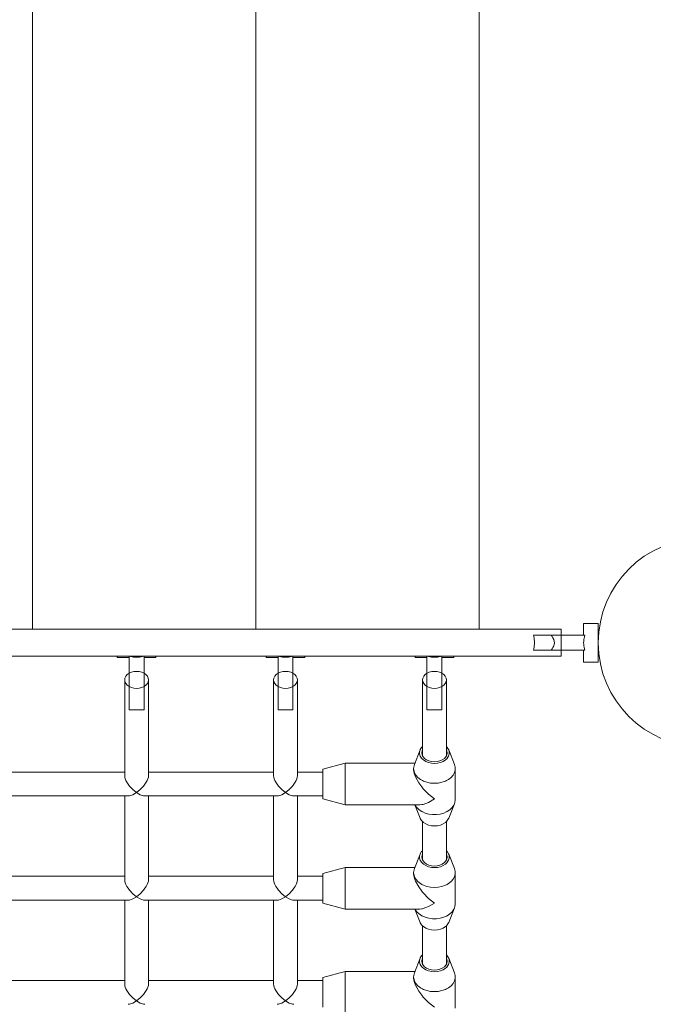
# Model space of a CAD drawing. Units: millimetres. Extents: x 416097 to 430383, y -1266237 to -1253605.
# Drawn here: x 425208 to 425633, y -1263826 to -1263164 of the extents above; entities that cross this region are included whole.
import ezdxf

# ---------------------------------------------------------------- set-up
doc = ezdxf.new("R2010")
doc.units = ezdxf.units.MM
doc.header["$LTSCALE"] = 200
doc.layers.add('Ech.1_200', color=7, linetype='Continuous')

msp = doc.modelspace()

# ---------------------------------------------------------------- linework, layer by layer
at = {"layer": 'Ech.1_200', "color": 225, "linetype": 'Continuous', "lineweight": 18, "ltscale": 0.25}
for p, q in [((425216.08, -1262623.02), (425216.08, -1263574.02)), ((425366.08, -1262623.02), (425366.08, -1263574.02)), ((425516.08, -1262623.02), (425516.08, -1263574.02)), ((425571.08, -1263574.02), (424816.08, -1263574.02)), ((425571.08, -1263592.02), (425571.08, -1263574.02)), ((425596.08, -1263570.02), (425586.08, -1263570.02)), ((425586.08, -1263570.02), (425586.08, -1263578.02)), ((425596.08, -1263596.02), (425596.08, -1263570.02)), ((425587.08, -1263578.02), (425552.53, -1263578.02)), ((425596.34, -1263577.02), (425596.08, -1263577.02)), ((425552.53, -1263588.02), (425587.08, -1263588.02)), ((425586.08, -1263588.02), (425586.08, -1263596.02)), ((425596.08, -1263589.02), (425596.34, -1263589.02)), ((424816.08, -1263592.02), (425571.08, -1263592.02)), ((425273.08, -1263592.02), (425273.08, -1263593.02)), ((425273.08, -1263593.02), (425281.08, -1263593.02)), ((425281.08, -1263592.02), (425281.08, -1263628.02)), ((425291.08, -1263628.02), (425291.08, -1263592.02)), ((425291.08, -1263593.02), (425299.08, -1263593.02)), ((425299.08, -1263593.02), (425299.08, -1263592.02)), ((425373.08, -1263592.02), (425373.08, -1263593.02)), ((425373.08, -1263593.02), (425381.08, -1263593.02)), ((425381.08, -1263592.02), (425381.08, -1263628.02)), ((425391.08, -1263628.02), (425391.08, -1263592.02)), ((425391.08, -1263593.02), (425399.08, -1263593.02)), ((425399.08, -1263593.02), (425399.08, -1263592.02)), ((425473.08, -1263592.02), (425473.08, -1263593.02)), ((425473.08, -1263593.02), (425481.08, -1263593.02)), ((425481.08, -1263592.02), (425481.08, -1263628.02)), ((425491.08, -1263628.02), (425491.08, -1263592.02)), ((425491.08, -1263593.02), (425499.08, -1263593.02)), ((425499.08, -1263593.02), (425499.08, -1263592.02)), ((425586.08, -1263596.02), (425596.08, -1263596.02)), ((425278.08, -1263608.02), (425278.08, -1263672.4)), ((425294.08, -1263672.49), (425294.08, -1263608.02)), ((425378.08, -1263608.02), (425378.08, -1263672.4)), ((425394.08, -1263672.49), (425394.08, -1263608.02)), ((425478.08, -1263608.02), (425478.08, -1263658.94)), ((425494.08, -1263658.94), (425494.08, -1263608.02)), ((425281.08, -1263628.02), (425291.08, -1263628.02)), ((425381.08, -1263628.02), (425391.08, -1263628.02)), ((425481.08, -1263628.02), (425491.08, -1263628.02)), ((425476.46, -1263655.06), (425472.61, -1263664.78)), ((425499.55, -1263664.78), (425495.7, -1263655.06)), ((425494.58, -1263657.14), (425494.58, -1263657)), ((425426.08, -1263664), (425411.08, -1263668)), ((425411.08, -1263668), (425411.08, -1263688)), ((425426.08, -1263692), (425426.08, -1263664)), ((425472.92, -1263664), (425426.08, -1263664)), ((425472.08, -1263668.06), (425472.08, -1263668.2)), ((425500.08, -1263688.5), (425500.08, -1263667.5)), ((425278.08, -1263670), (425194.08, -1263670)), ((425378.08, -1263670), (425294.08, -1263670)), ((425411.08, -1263670), (425394.08, -1263670)), ((425191.68, -1263686), (425280.48, -1263686)), ((425278.08, -1263686), (425278.08, -1263742.38)), ((425291.68, -1263686), (425380.48, -1263686)), ((425294.08, -1263742.47), (425294.08, -1263686)), ((425378.08, -1263686), (425378.08, -1263742.38)), ((425391.68, -1263686), (425411.08, -1263686)), ((425394.08, -1263742.47), (425394.08, -1263686)), ((425411.08, -1263688), (425426.08, -1263692)), ((425426.08, -1263692), (425476.28, -1263692)), ((425472.92, -1263692), (425476.46, -1263700.94)), ((425495.7, -1263700.94), (425499.55, -1263691.22)), ((425478.08, -1263703.21), (425478.08, -1263728.92)), ((425494.08, -1263728.92), (425494.08, -1263703.21)), ((425476.46, -1263725.04), (425472.61, -1263734.76)), ((425494.58, -1263727.12), (425494.58, -1263726.98)), ((425499.55, -1263734.76), (425495.7, -1263725.04)), ((425426.08, -1263733.98), (425411.08, -1263737.98)), ((425426.08, -1263761.98), (425426.08, -1263733.98)), ((425472.92, -1263733.98), (425426.08, -1263733.98)), ((425278.08, -1263739.98), (425194.08, -1263739.98)), ((425378.08, -1263739.98), (425294.08, -1263739.98)), ((425411.08, -1263739.98), (425394.08, -1263739.98)), ((425411.08, -1263737.98), (425411.08, -1263757.98)), ((425472.08, -1263738.04), (425472.08, -1263738.18)), ((425500.08, -1263758.47), (425500.08, -1263737.48)), ((425191.68, -1263755.98), (425280.48, -1263755.98)), ((425278.08, -1263755.98), (425278.08, -1263812.36)), ((425291.68, -1263755.98), (425380.48, -1263755.98)), ((425294.08, -1263812.45), (425294.08, -1263755.98)), ((425378.08, -1263755.98), (425378.08, -1263812.36)), ((425391.68, -1263755.98), (425411.08, -1263755.98)), ((425394.08, -1263812.45), (425394.08, -1263755.98)), ((425411.08, -1263757.98), (425426.08, -1263761.98)), ((425495.7, -1263770.92), (425499.55, -1263761.2)), ((425426.08, -1263761.98), (425476.28, -1263761.98)), ((425472.92, -1263761.98), (425476.46, -1263770.92)), ((425478.08, -1263773.19), (425478.08, -1263798.9)), ((425494.08, -1263798.9), (425494.08, -1263773.19)), ((425476.46, -1263795.02), (425472.61, -1263804.74)), ((425494.58, -1263797.1), (425494.58, -1263796.96)), ((425499.55, -1263804.74), (425495.7, -1263795.02)), ((425426.08, -1263803.96), (425411.08, -1263807.96)), ((425426.08, -1263831.96), (425426.08, -1263803.96)), ((425472.92, -1263803.96), (425426.08, -1263803.96)), ((425500.08, -1263828.45), (425500.08, -1263807.46)), ((425278.08, -1263809.96), (425194.08, -1263809.96)), ((425378.08, -1263809.96), (425294.08, -1263809.96)), ((425411.08, -1263809.96), (425394.08, -1263809.96)), ((425411.08, -1263807.96), (425411.08, -1263827.96)), ((425472.08, -1263808.02), (425472.08, -1263808.16))]:
    msp.add_line(p, q, dxfattribs=at)
for points in [[(425552.53, -1263588.02), (425552.76, -1263587.11), (425552.95, -1263586.13), (425553.1, -1263585.1), (425553.19, -1263584.06), (425553.22, -1263583.02), (425553.19, -1263581.98), (425553.1, -1263580.94), (425552.95, -1263579.91), (425552.76, -1263578.93), (425552.53, -1263578.02)], [(425564.45, -1263578.02), (425565.09, -1263578.91), (425565.69, -1263579.85), (425566.21, -1263580.84), (425566.58, -1263581.9), (425566.72, -1263583.02), (425566.58, -1263584.14), (425566.21, -1263585.19), (425565.69, -1263586.19), (425565.09, -1263587.13), (425564.45, -1263588.02)], [(425587.08, -1263588.02), (425586.81, -1263587.06), (425586.58, -1263586.07), (425586.41, -1263585.06), (425586.31, -1263584.04), (425586.28, -1263583.02), (425586.31, -1263582), (425586.41, -1263580.98), (425586.58, -1263579.97), (425586.81, -1263578.98), (425587.08, -1263578.02)], [(425587.08, -1263588.02), (425586.81, -1263587.06), (425586.58, -1263586.07), (425586.41, -1263585.06), (425586.31, -1263584.04), (425586.28, -1263583.02), (425586.31, -1263582), (425586.41, -1263580.98), (425586.58, -1263579.97), (425586.81, -1263578.98), (425587.08, -1263578.02)], [(425281.08, -1263592.02), (425282.04, -1263592.29), (425283.03, -1263592.52), (425284.04, -1263592.69), (425285.06, -1263592.79), (425286.08, -1263592.82), (425287.1, -1263592.79), (425288.12, -1263592.69), (425289.13, -1263592.52), (425290.12, -1263592.29), (425291.08, -1263592.02)], [(425281.08, -1263592.02), (425282.04, -1263592.29), (425283.03, -1263592.52), (425284.04, -1263592.69), (425285.06, -1263592.79), (425286.08, -1263592.82), (425287.1, -1263592.79), (425288.12, -1263592.69), (425289.13, -1263592.52), (425290.12, -1263592.29), (425291.08, -1263592.02)], [(425381.08, -1263592.02), (425382.04, -1263592.29), (425383.03, -1263592.52), (425384.04, -1263592.69), (425385.06, -1263592.79), (425386.08, -1263592.82), (425387.1, -1263592.79), (425388.12, -1263592.69), (425389.13, -1263592.52), (425390.12, -1263592.29), (425391.08, -1263592.02)], [(425381.08, -1263592.02), (425382.04, -1263592.29), (425383.03, -1263592.52), (425384.04, -1263592.69), (425385.06, -1263592.79), (425386.08, -1263592.82), (425387.1, -1263592.79), (425388.12, -1263592.69), (425389.13, -1263592.52), (425390.12, -1263592.29), (425391.08, -1263592.02)], [(425481.08, -1263592.02), (425482.04, -1263592.29), (425483.03, -1263592.52), (425484.04, -1263592.69), (425485.06, -1263592.79), (425486.08, -1263592.82), (425487.1, -1263592.79), (425488.12, -1263592.69), (425489.13, -1263592.52), (425490.12, -1263592.29), (425491.08, -1263592.02)], [(425481.08, -1263592.02), (425482.04, -1263592.29), (425483.03, -1263592.52), (425484.04, -1263592.69), (425485.06, -1263592.79), (425486.08, -1263592.82), (425487.1, -1263592.79), (425488.12, -1263592.69), (425489.13, -1263592.52), (425490.12, -1263592.29), (425491.08, -1263592.02)], [(425294.08, -1263608.15), (425293.88, -1263609.29), (425293.29, -1263610.5), (425292.33, -1263611.58), (425291.08, -1263612.48), (425291.07, -1263612.49), (425289.55, -1263613.17), (425287.86, -1263613.59), (425286.08, -1263613.73), (425287.86, -1263613.59), (425289.55, -1263613.17), (425291.07, -1263612.49), (425291.08, -1263612.48), (425292.33, -1263611.58), (425293.29, -1263610.5), (425293.88, -1263609.29), (425294.08, -1263608.15), (425294.08, -1263608.02), (425293.88, -1263606.75), (425293.29, -1263605.54), (425292.33, -1263604.46), (425291.08, -1263603.56), (425291.07, -1263603.55), (425289.55, -1263602.87), (425287.86, -1263602.45), (425286.08, -1263602.3), (425284.3, -1263602.45), (425282.61, -1263602.87), (425281.09, -1263603.55), (425281.08, -1263603.56), (425279.83, -1263604.46), (425278.87, -1263605.54), (425278.28, -1263606.75), (425278.08, -1263608.02), (425278.08, -1263608.15), (425278.28, -1263609.29), (425278.87, -1263610.5), (425279.83, -1263611.58), (425281.08, -1263612.48), (425281.09, -1263612.49), (425282.61, -1263613.17), (425284.3, -1263613.59), (425286.08, -1263613.73)], [(425394.08, -1263608.15), (425393.88, -1263609.29), (425393.29, -1263610.5), (425392.33, -1263611.58), (425391.08, -1263612.48), (425391.07, -1263612.49), (425389.55, -1263613.17), (425387.86, -1263613.59), (425386.08, -1263613.73), (425387.86, -1263613.59), (425389.55, -1263613.17), (425391.07, -1263612.49), (425391.08, -1263612.48), (425392.33, -1263611.58), (425393.29, -1263610.5), (425393.88, -1263609.29), (425394.08, -1263608.15), (425394.08, -1263608.02), (425393.88, -1263606.75), (425393.29, -1263605.54), (425392.33, -1263604.46), (425391.08, -1263603.56), (425391.07, -1263603.55), (425389.55, -1263602.87), (425387.86, -1263602.45), (425386.08, -1263602.3), (425384.3, -1263602.45), (425382.61, -1263602.87), (425381.09, -1263603.55), (425381.08, -1263603.56), (425379.83, -1263604.46), (425378.87, -1263605.54), (425378.28, -1263606.75), (425378.08, -1263608.02), (425378.08, -1263608.15), (425378.28, -1263609.29), (425378.87, -1263610.5), (425379.83, -1263611.58), (425381.08, -1263612.48), (425381.09, -1263612.49), (425382.61, -1263613.17), (425384.3, -1263613.59), (425386.08, -1263613.73)], [(425491.08, -1263612.48), (425491.07, -1263612.49), (425489.55, -1263613.17), (425487.86, -1263613.59), (425486.08, -1263613.73), (425487.86, -1263613.59), (425489.55, -1263613.17), (425491.07, -1263612.49), (425491.08, -1263612.48), (425492.33, -1263611.58), (425493.29, -1263610.5), (425493.88, -1263609.29), (425494.08, -1263608.02), (425494.08, -1263607.89), (425493.88, -1263606.75), (425493.29, -1263605.54), (425492.33, -1263604.46), (425491.08, -1263603.56), (425491.07, -1263603.55), (425489.55, -1263602.87), (425487.86, -1263602.45), (425486.08, -1263602.3), (425484.3, -1263602.45), (425482.61, -1263602.87), (425481.09, -1263603.55), (425481.08, -1263603.56), (425479.83, -1263604.46), (425478.87, -1263605.54), (425478.28, -1263606.75), (425478.08, -1263608.02), (425478.08, -1263608.15), (425478.28, -1263609.29), (425478.87, -1263610.5), (425479.83, -1263611.58), (425481.08, -1263612.48), (425481.09, -1263612.49), (425482.61, -1263613.17), (425484.3, -1263613.59), (425486.08, -1263613.73)], [(425278.08, -1263608.15), (425278.28, -1263609.29), (425278.87, -1263610.5), (425279.83, -1263611.58), (425281.08, -1263612.48), (425281.09, -1263612.49), (425282.61, -1263613.17), (425284.3, -1263613.59), (425286.08, -1263613.73)], [(425378.08, -1263608.15), (425378.28, -1263609.29), (425378.87, -1263610.5), (425379.83, -1263611.58), (425381.08, -1263612.48), (425381.09, -1263612.49), (425382.61, -1263613.17), (425384.3, -1263613.59), (425386.08, -1263613.73)], [(425478.08, -1263608.15), (425478.28, -1263609.29), (425478.87, -1263610.5), (425479.83, -1263611.58), (425481.08, -1263612.48), (425481.09, -1263612.49), (425482.61, -1263613.17), (425484.3, -1263613.59), (425486.08, -1263613.73)], [(425495.7, -1263655.06), (425496.03, -1263656.26), (425496.03, -1263657.75), (425495.59, -1263659.21), (425494.74, -1263660.58), (425494.58, -1263660.73), (425494.08, -1263661.23), (425493.51, -1263661.78), (425491.96, -1263662.78), (425490.15, -1263663.53), (425488.16, -1263663.99), (425486.08, -1263664.15), (425484, -1263663.99), (425482.01, -1263663.53), (425480.2, -1263662.78), (425478.65, -1263661.78), (425478.08, -1263661.23), (425477.58, -1263660.73), (425477.42, -1263660.58), (425476.57, -1263659.21), (425476.13, -1263657.75), (425476.13, -1263656.26), (425476.46, -1263655.06)], [(425478.08, -1263652.78), (425477.42, -1263653.43), (425476.57, -1263654.8), (425476.46, -1263655.06)], [(425494.08, -1263655.07), (425494.37, -1263655.65), (425494.58, -1263657), (425494.58, -1263657.14), (425494.37, -1263658.36), (425494.08, -1263658.94), (425493.74, -1263659.64), (425492.73, -1263660.79), (425491.38, -1263661.75), (425489.77, -1263662.48), (425487.97, -1263662.92), (425486.08, -1263663.08), (425484.19, -1263662.92), (425482.39, -1263662.48), (425480.78, -1263661.75), (425479.43, -1263660.79), (425478.42, -1263659.64), (425478.08, -1263658.94), (425477.79, -1263658.36), (425477.58, -1263657), (425477.58, -1263656.87), (425477.79, -1263655.65), (425478.08, -1263655.07)], [(425495.7, -1263655.06), (425495.59, -1263654.8), (425494.74, -1263653.43), (425494.08, -1263652.78)], [(425478.08, -1263661.23), (425478.65, -1263661.78), (425480.2, -1263662.78), (425482.01, -1263663.53), (425484, -1263663.99), (425486.08, -1263664.15), (425488.16, -1263663.99), (425490.15, -1263663.53), (425491.96, -1263662.78), (425493.51, -1263661.78), (425494.08, -1263661.23)], [(425472.61, -1263664.78), (425472.14, -1263666.58), (425472.08, -1263667.5), (425472.1, -1263667.87), (425472.14, -1263668.42), (425472.61, -1263670.24), (425473.55, -1263671.96), (425474.91, -1263673.53), (425476.65, -1263674.89), (425477.58, -1263675.39), (425478.08, -1263675.66), (425478.71, -1263676), (425481.02, -1263676.83), (425483.51, -1263677.33), (425486.08, -1263677.5), (425488.65, -1263677.33), (425491.14, -1263676.83), (425493.45, -1263676), (425494.08, -1263675.66), (425494.58, -1263675.39), (425495.51, -1263674.89), (425497.25, -1263673.53), (425498.61, -1263671.96), (425499.55, -1263670.24), (425500.02, -1263668.42), (425500.08, -1263667.5)], [(425472.08, -1263668.06), (425472.08, -1263668.2), (425472.08, -1263668.35), (425472.22, -1263669.72), (425472.65, -1263671.42), (425473.35, -1263673.24), (425475.5, -1263677.14), (425477.58, -1263679.89), (425478.08, -1263680.55), (425478.51, -1263681.11), (425482.14, -1263684.83), (425486.08, -1263688)], [(425472.08, -1263668.2), (425472.08, -1263668.35), (425472.22, -1263669.72), (425472.65, -1263671.42), (425473.35, -1263673.24), (425475.5, -1263677.14), (425477.58, -1263679.89)], [(425472.1, -1263667.87), (425472.14, -1263668.42), (425472.61, -1263670.24), (425473.55, -1263671.96), (425474.91, -1263673.53), (425476.65, -1263674.89), (425477.58, -1263675.39)], [(425494.58, -1263675.39), (425495.51, -1263674.89), (425497.25, -1263673.53), (425498.61, -1263671.96), (425499.55, -1263670.24), (425500.02, -1263668.42), (425500.08, -1263667.5), (425500.02, -1263666.58), (425499.55, -1263664.78)], [(425278.08, -1263672.31), (425278.08, -1263672.4), (425278.18, -1263673.36), (425278.47, -1263674.44), (425278.95, -1263675.6), (425279.61, -1263676.83), (425280.44, -1263678), (425281.38, -1263679.33), (425283.61, -1263681.7), (425286.08, -1263683.71)], [(425286.08, -1263683.71), (425288.55, -1263681.7), (425290.78, -1263679.33), (425291.72, -1263678), (425292.55, -1263676.83), (425293.21, -1263675.6), (425293.69, -1263674.44), (425293.98, -1263673.36), (425294.08, -1263672.49), (425294.08, -1263672.4)], [(425378.08, -1263672.31), (425378.08, -1263672.4), (425378.18, -1263673.36), (425378.47, -1263674.44), (425378.95, -1263675.6), (425379.61, -1263676.83), (425380.44, -1263678), (425381.38, -1263679.33), (425383.61, -1263681.7), (425386.08, -1263683.71)], [(425386.08, -1263683.71), (425388.55, -1263681.7), (425390.78, -1263679.33), (425391.72, -1263678), (425392.55, -1263676.83), (425393.21, -1263675.6), (425393.69, -1263674.44), (425393.98, -1263673.36), (425394.08, -1263672.49), (425394.08, -1263672.4)], [(425494.08, -1263675.66), (425493.45, -1263676), (425491.14, -1263676.83), (425488.65, -1263677.33), (425486.08, -1263677.5), (425483.51, -1263677.33), (425481.02, -1263676.83), (425478.71, -1263676), (425478.08, -1263675.66)], [(425286.08, -1263683.71), (425283.61, -1263685.16), (425281.38, -1263685.91), (425280.48, -1263686)], [(425291.68, -1263686), (425290.78, -1263685.91), (425288.55, -1263685.16), (425286.08, -1263683.71)], [(425386.08, -1263683.71), (425383.61, -1263685.16), (425381.38, -1263685.91), (425380.48, -1263686)], [(425391.68, -1263686), (425390.78, -1263685.91), (425388.55, -1263685.16), (425386.08, -1263683.71)], [(425486.08, -1263688), (425482.14, -1263690.35), (425478.51, -1263691.71), (425478.08, -1263691.76), (425477.58, -1263691.83), (425476.28, -1263692)], [(425494.58, -1263696.43), (425496.43, -1263695.23), (425497.98, -1263693.76), (425499.13, -1263692.11), (425499.55, -1263691.22), (425499.84, -1263690.33), (425500.08, -1263688.68), (425500.08, -1263688.5)], [(425472.97, -1263692), (425473.03, -1263692.11), (425474.18, -1263693.76), (425475.73, -1263695.23), (425477.58, -1263696.43), (425477.64, -1263696.48), (425478.08, -1263696.67), (425478.24, -1263696.74), (425479.84, -1263697.45), (425482.25, -1263698.11), (425484.79, -1263698.45), (425487.37, -1263698.45), (425489.91, -1263698.11), (425492.32, -1263697.45), (425493.92, -1263696.74), (425494.08, -1263696.67), (425494.52, -1263696.48), (425494.58, -1263696.43), (425496.43, -1263695.23), (425497.98, -1263693.76), (425499.13, -1263692.11), (425499.55, -1263691.22)], [(425495.7, -1263700.94), (425495.59, -1263701.2), (425494.74, -1263702.56), (425494.08, -1263703.21), (425493.51, -1263703.77), (425491.96, -1263704.77), (425490.15, -1263705.52), (425488.16, -1263705.98), (425486.08, -1263706.14), (425484, -1263705.98), (425482.01, -1263705.52), (425480.2, -1263704.77), (425478.65, -1263703.77), (425478.08, -1263703.21), (425477.42, -1263702.56), (425476.57, -1263701.2), (425476.46, -1263700.94)], [(425495.7, -1263725.04), (425496.03, -1263726.24), (425496.03, -1263727.73), (425495.59, -1263729.19), (425494.74, -1263730.56), (425494.58, -1263730.71), (425494.08, -1263731.2), (425493.51, -1263731.76), (425491.96, -1263732.76), (425490.15, -1263733.51), (425488.16, -1263733.97), (425486.08, -1263734.13), (425484, -1263733.97), (425482.01, -1263733.51), (425480.2, -1263732.76), (425478.65, -1263731.76), (425478.08, -1263731.2), (425477.58, -1263730.71), (425477.42, -1263730.56), (425476.57, -1263729.19), (425476.13, -1263727.73), (425476.13, -1263726.24), (425476.46, -1263725.04)], [(425478.08, -1263722.76), (425477.42, -1263723.41), (425476.57, -1263724.78), (425476.46, -1263725.04)], [(425494.08, -1263725.05), (425494.37, -1263725.63), (425494.58, -1263726.98), (425494.58, -1263727.12), (425494.37, -1263728.33), (425494.08, -1263728.92), (425493.74, -1263729.62), (425492.73, -1263730.77), (425491.38, -1263731.73), (425489.77, -1263732.45), (425487.97, -1263732.9), (425486.08, -1263733.06), (425484.19, -1263732.9), (425482.39, -1263732.45), (425480.78, -1263731.73), (425479.43, -1263730.77), (425478.42, -1263729.62), (425478.08, -1263728.92), (425477.79, -1263728.33), (425477.58, -1263726.98), (425477.58, -1263726.85), (425477.79, -1263725.63), (425478.08, -1263725.05)], [(425495.7, -1263725.04), (425495.59, -1263724.78), (425494.74, -1263723.41), (425494.08, -1263722.76)], [(425472.61, -1263734.76), (425472.14, -1263736.56), (425472.08, -1263737.48), (425472.1, -1263737.85), (425472.14, -1263738.4), (425472.61, -1263740.22), (425473.55, -1263741.94), (425474.91, -1263743.51), (425476.65, -1263744.87), (425477.58, -1263745.37), (425478.08, -1263745.64), (425478.71, -1263745.98), (425481.02, -1263746.81), (425483.51, -1263747.31), (425486.08, -1263747.48), (425488.65, -1263747.31), (425491.14, -1263746.81), (425493.45, -1263745.98), (425494.08, -1263745.64), (425494.58, -1263745.37), (425495.51, -1263744.87), (425497.25, -1263743.51), (425498.61, -1263741.94), (425499.55, -1263740.22), (425500.02, -1263738.4), (425500.08, -1263737.48)], [(425478.08, -1263731.2), (425478.65, -1263731.76), (425480.2, -1263732.76), (425482.01, -1263733.51), (425484, -1263733.97), (425486.08, -1263734.13), (425488.16, -1263733.97), (425490.15, -1263733.51), (425491.96, -1263732.76), (425493.51, -1263731.76), (425494.08, -1263731.2)], [(425494.58, -1263745.37), (425495.51, -1263744.87), (425497.25, -1263743.51), (425498.61, -1263741.94), (425499.55, -1263740.22), (425500.02, -1263738.4), (425500.08, -1263737.48), (425500.02, -1263736.56), (425499.55, -1263734.76)], [(425472.08, -1263738.04), (425472.08, -1263738.18), (425472.08, -1263738.32), (425472.22, -1263739.7), (425472.65, -1263741.39), (425473.35, -1263743.22), (425475.5, -1263747.12), (425477.58, -1263749.87), (425478.08, -1263750.53), (425478.51, -1263751.09), (425482.14, -1263754.81), (425486.08, -1263757.98)], [(425472.08, -1263738.18), (425472.08, -1263738.32), (425472.22, -1263739.7), (425472.65, -1263741.39), (425473.35, -1263743.22), (425475.5, -1263747.12), (425477.58, -1263749.87)], [(425472.1, -1263737.85), (425472.14, -1263738.4), (425472.61, -1263740.22), (425473.55, -1263741.94), (425474.91, -1263743.51), (425476.65, -1263744.87), (425477.58, -1263745.37)], [(425278.08, -1263742.29), (425278.08, -1263742.38), (425278.18, -1263743.34), (425278.47, -1263744.42), (425278.95, -1263745.58), (425279.61, -1263746.81), (425280.44, -1263747.98), (425281.38, -1263749.31), (425283.61, -1263751.68), (425286.08, -1263753.69)], [(425286.08, -1263753.69), (425288.55, -1263751.68), (425290.78, -1263749.31), (425291.72, -1263747.98), (425292.55, -1263746.81), (425293.21, -1263745.58), (425293.69, -1263744.42), (425293.98, -1263743.34), (425294.08, -1263742.47), (425294.08, -1263742.38)], [(425378.08, -1263742.29), (425378.08, -1263742.38), (425378.18, -1263743.34), (425378.47, -1263744.42), (425378.95, -1263745.58), (425379.61, -1263746.81), (425380.44, -1263747.98), (425381.38, -1263749.31), (425383.61, -1263751.68), (425386.08, -1263753.69)], [(425386.08, -1263753.69), (425388.55, -1263751.68), (425390.78, -1263749.31), (425391.72, -1263747.98), (425392.55, -1263746.81), (425393.21, -1263745.58), (425393.69, -1263744.42), (425393.98, -1263743.34), (425394.08, -1263742.47), (425394.08, -1263742.38)], [(425494.08, -1263745.64), (425493.45, -1263745.98), (425491.14, -1263746.81), (425488.65, -1263747.31), (425486.08, -1263747.48), (425483.51, -1263747.31), (425481.02, -1263746.81), (425478.71, -1263745.98), (425478.08, -1263745.64)], [(425286.08, -1263753.69), (425283.61, -1263755.14), (425281.38, -1263755.89), (425280.48, -1263755.98)], [(425291.68, -1263755.98), (425290.78, -1263755.89), (425288.55, -1263755.14), (425286.08, -1263753.69)], [(425386.08, -1263753.69), (425383.61, -1263755.14), (425381.38, -1263755.89), (425380.48, -1263755.98)], [(425391.68, -1263755.98), (425390.78, -1263755.89), (425388.55, -1263755.14), (425386.08, -1263753.69)], [(425472.97, -1263761.98), (425473.03, -1263762.09), (425474.18, -1263763.74), (425475.73, -1263765.21), (425477.58, -1263766.41), (425477.64, -1263766.45), (425478.08, -1263766.65), (425478.24, -1263766.72), (425479.84, -1263767.43), (425482.25, -1263768.09), (425484.79, -1263768.43), (425487.37, -1263768.43), (425489.91, -1263768.09), (425492.32, -1263767.43), (425493.92, -1263766.72), (425494.08, -1263766.65), (425494.52, -1263766.45), (425494.58, -1263766.41), (425496.43, -1263765.21), (425497.98, -1263763.74), (425499.13, -1263762.09), (425499.55, -1263761.2)], [(425486.08, -1263757.98), (425482.14, -1263760.33), (425478.51, -1263761.69), (425478.08, -1263761.74), (425477.58, -1263761.81), (425476.28, -1263761.98)], [(425494.58, -1263766.41), (425496.43, -1263765.21), (425497.98, -1263763.74), (425499.13, -1263762.09), (425499.55, -1263761.2), (425499.84, -1263760.31), (425500.08, -1263758.66), (425500.08, -1263758.47)], [(425495.7, -1263770.92), (425495.59, -1263771.18), (425494.74, -1263772.54), (425494.08, -1263773.19), (425493.51, -1263773.75), (425491.96, -1263774.75), (425490.15, -1263775.5), (425488.16, -1263775.96), (425486.08, -1263776.11), (425484, -1263775.96), (425482.01, -1263775.5), (425480.2, -1263774.75), (425478.65, -1263773.75), (425478.08, -1263773.19), (425477.42, -1263772.54), (425476.57, -1263771.18), (425476.46, -1263770.92)], [(425478.08, -1263792.74), (425477.42, -1263793.39), (425476.57, -1263794.75), (425476.46, -1263795.02)], [(425495.7, -1263795.02), (425495.59, -1263794.75), (425494.74, -1263793.39), (425494.08, -1263792.74)], [(425495.7, -1263795.02), (425496.03, -1263796.22), (425496.03, -1263797.71), (425495.59, -1263799.17), (425494.74, -1263800.53), (425494.58, -1263800.69), (425494.08, -1263801.18), (425493.51, -1263801.74), (425491.96, -1263802.74), (425490.15, -1263803.49), (425488.16, -1263803.95), (425486.08, -1263804.11), (425484, -1263803.95), (425482.01, -1263803.49), (425480.2, -1263802.74), (425478.65, -1263801.74), (425478.08, -1263801.18), (425477.58, -1263800.69), (425477.42, -1263800.53), (425476.57, -1263799.17), (425476.13, -1263797.71), (425476.13, -1263796.22), (425476.46, -1263795.02)], [(425494.08, -1263795.03), (425494.37, -1263795.61), (425494.58, -1263796.96), (425494.58, -1263797.1), (425494.37, -1263798.31), (425494.08, -1263798.9), (425493.74, -1263799.6), (425492.73, -1263800.75), (425491.38, -1263801.71), (425489.77, -1263802.43), (425487.97, -1263802.88), (425486.08, -1263803.03), (425484.19, -1263802.88), (425482.39, -1263802.43), (425480.78, -1263801.71), (425479.43, -1263800.75), (425478.42, -1263799.6), (425478.08, -1263798.9), (425477.79, -1263798.31), (425477.58, -1263796.96), (425477.58, -1263796.83), (425477.79, -1263795.61), (425478.08, -1263795.03)], [(425478.08, -1263801.18), (425478.65, -1263801.74), (425480.2, -1263802.74), (425482.01, -1263803.49), (425484, -1263803.95), (425486.08, -1263804.11), (425488.16, -1263803.95), (425490.15, -1263803.49), (425491.96, -1263802.74), (425493.51, -1263801.74), (425494.08, -1263801.18)], [(425472.61, -1263804.74), (425472.14, -1263806.54), (425472.08, -1263807.46), (425472.1, -1263807.83), (425472.14, -1263808.38), (425472.61, -1263810.2), (425473.55, -1263811.92), (425474.91, -1263813.49), (425476.65, -1263814.85), (425477.58, -1263815.35), (425478.08, -1263815.62), (425478.71, -1263815.96), (425481.02, -1263816.78), (425483.51, -1263817.29), (425486.08, -1263817.46), (425488.65, -1263817.29), (425491.14, -1263816.78), (425493.45, -1263815.96), (425494.08, -1263815.62), (425494.58, -1263815.35), (425495.51, -1263814.85), (425497.25, -1263813.49), (425498.61, -1263811.92), (425499.55, -1263810.2), (425500.02, -1263808.38), (425500.08, -1263807.46)], [(425472.1, -1263807.83), (425472.14, -1263808.38), (425472.61, -1263810.2), (425473.55, -1263811.92), (425474.91, -1263813.49), (425476.65, -1263814.85), (425477.58, -1263815.35)], [(425494.58, -1263815.35), (425495.51, -1263814.85), (425497.25, -1263813.49), (425498.61, -1263811.92), (425499.55, -1263810.2), (425500.02, -1263808.38), (425500.08, -1263807.46), (425500.02, -1263806.54), (425499.55, -1263804.74)], [(425278.08, -1263812.27), (425278.08, -1263812.36), (425278.18, -1263813.32), (425278.47, -1263814.4), (425278.95, -1263815.56), (425279.61, -1263816.79), (425280.44, -1263817.96), (425281.38, -1263819.29), (425283.61, -1263821.66), (425286.08, -1263823.67)], [(425286.08, -1263823.67), (425288.55, -1263821.66), (425290.78, -1263819.29), (425291.72, -1263817.96), (425292.55, -1263816.79), (425293.21, -1263815.56), (425293.69, -1263814.4), (425293.98, -1263813.32), (425294.08, -1263812.45), (425294.08, -1263812.36)], [(425378.08, -1263812.27), (425378.08, -1263812.36), (425378.18, -1263813.32), (425378.47, -1263814.4), (425378.95, -1263815.56), (425379.61, -1263816.79), (425380.44, -1263817.96), (425381.38, -1263819.29), (425383.61, -1263821.66), (425386.08, -1263823.67)], [(425386.08, -1263823.67), (425388.55, -1263821.66), (425390.78, -1263819.29), (425391.72, -1263817.96), (425392.55, -1263816.79), (425393.21, -1263815.56), (425393.69, -1263814.4), (425393.98, -1263813.32), (425394.08, -1263812.45), (425394.08, -1263812.36)], [(425472.08, -1263808.02), (425472.08, -1263808.16), (425472.08, -1263808.3), (425472.22, -1263809.68), (425472.65, -1263811.37), (425473.35, -1263813.2), (425475.5, -1263817.1), (425477.58, -1263819.84), (425478.08, -1263820.5), (425478.51, -1263821.07), (425482.14, -1263824.79), (425486.08, -1263827.96)], [(425472.08, -1263808.16), (425472.08, -1263808.3), (425472.22, -1263809.68), (425472.65, -1263811.37), (425473.35, -1263813.2), (425475.5, -1263817.1), (425477.58, -1263819.84)], [(425494.08, -1263815.62), (425493.45, -1263815.96), (425491.14, -1263816.78), (425488.65, -1263817.29), (425486.08, -1263817.46), (425483.51, -1263817.29), (425481.02, -1263816.78), (425478.71, -1263815.96), (425478.08, -1263815.62)], [(425286.08, -1263823.67), (425283.61, -1263825.12), (425281.38, -1263825.87), (425280.48, -1263825.96)], [(425291.68, -1263825.96), (425290.78, -1263825.87), (425288.55, -1263825.12), (425286.08, -1263823.67)], [(425386.08, -1263823.67), (425383.61, -1263825.12), (425381.38, -1263825.87), (425380.48, -1263825.96)], [(425391.68, -1263825.96), (425390.78, -1263825.87), (425388.55, -1263825.12), (425386.08, -1263823.67)]]:
    msp.add_lwpolyline(points, dxfattribs=at)
for start, end in [(0, 180), (180, 0)]:
    msp.add_arc((425666.08, -1263583.02), 70, start, end, dxfattribs=at)

doc.saveas('drawing.dxf')
